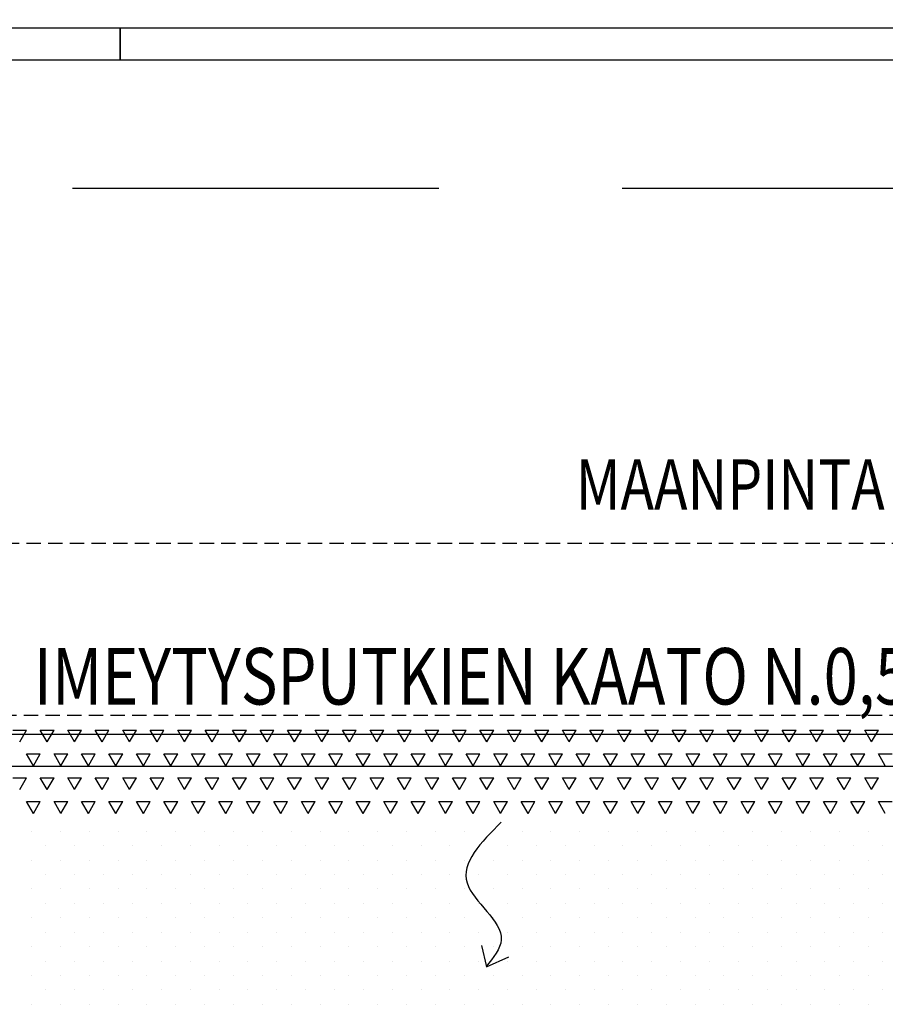
# Model space of a CAD drawing. Extents: x -61183 to 137207, y -89304 to 77996.
# Drawn here: x 82535 to 85535, y -3156 to 256 of the extents above; entities that cross this region are included whole.
import ezdxf

# ---------------------------------------------------------------- set-up
doc = ezdxf.new("R2010")
doc.units = 0
doc.header["$LTSCALE"] = 100
doc.linetypes.add('DASHED', pattern=[0.75, 0.5, -0.25])
doc.linetypes.add('HIDDENX2', pattern=[19.05, 12.7, -6.35])
doc.layers.get('0').update_dxf_attribs({"color": 250, "linetype": 'CONTINUOUS'})
for name, color, linetype in [('imeytysputki', 5, 'CONTINUOUS'), ('maanpinta', 8, 'DASHED'), ('POHJAVESI', 5, 'HIDDENX2'), ('salaojaputki', 3, 'CONTINUOUS'), ('SEPELI', 8, 'CONTINUOUS'), ('SUODATINKANGAS', 1, 'DASHED'), ('tripla', 7, 'CONTINUOUS'), ('v0n100', 7, 'CONTINUOUS'), ('V8TXT', 7, 'CONTINUOUS')]:
    doc.layers.add(name, color=color, linetype=linetype)
doc.styles.add('S', font='txt.shx', dxfattribs={"width": 0.8})

# ---------------------------------------------------------------- blocks, each defined once
blk = doc.blocks.new('*X111')
at = {"color": 0}
for p, q in [((82511.2, -2206), (82558.9, -2206)), ((82535.1, -2247.2), (82558.9, -2206)), ((82606.5, -2206), (82654.1, -2206)), ((82630.3, -2247.2), (82606.5, -2206)), ((82630.3, -2247.2), (82654.1, -2206)), ((82701.7, -2206), (82749.4, -2206)), ((82725.5, -2247.2), (82701.7, -2206)), ((82725.6, -2247.2), (82749.4, -2206)), ((82797, -2206), (82844.6, -2206)), ((82820.8, -2247.2), (82797, -2206)), ((82820.8, -2247.2), (82844.6, -2206)), ((82892.2, -2206), (82939.9, -2206)), ((82916, -2247.2), (82892.2, -2206)), ((82916.1, -2247.2), (82939.9, -2206)), ((82987.5, -2206), (83035.1, -2206)), ((83011.3, -2247.2), (82987.5, -2206)), ((83011.3, -2247.2), (83035.1, -2206)), ((83082.7, -2206), (83130.4, -2206)), ((83106.5, -2247.2), (83082.7, -2206)), ((83106.6, -2247.2), (83130.4, -2206)), ((83178, -2206), (83225.6, -2206)), ((83201.8, -2247.2), (83178, -2206)), ((83201.8, -2247.2), (83225.6, -2206)), ((83273.2, -2206), (83320.9, -2206)), ((83297, -2247.2), (83273.2, -2206)), ((83297.1, -2247.2), (83320.9, -2206)), ((83368.5, -2206), (83416.1, -2206)), ((83392.3, -2247.2), (83368.5, -2206)), ((83392.3, -2247.2), (83416.1, -2206)), ((83463.7, -2206), (83511.4, -2206)), ((83487.5, -2247.2), (83463.7, -2206)), ((83487.6, -2247.2), (83511.4, -2206)), ((83559, -2206), (83606.6, -2206)), ((83582.8, -2247.2), (83559, -2206)), ((83582.8, -2247.2), (83606.6, -2206)), ((83654.2, -2206), (83701.9, -2206)), ((83678, -2247.2), (83654.2, -2206)), ((83678.1, -2247.2), (83701.9, -2206)), ((83749.5, -2206), (83797.1, -2206)), ((83773.3, -2247.2), (83749.5, -2206)), ((83773.3, -2247.2), (83797.1, -2206)), ((83844.7, -2206), (83892.4, -2206)), ((83868.5, -2247.2), (83844.7, -2206)), ((83868.6, -2247.2), (83892.4, -2206)), ((83940, -2206), (83987.6, -2206)), ((83963.8, -2247.2), (83940, -2206)), ((83963.8, -2247.2), (83987.6, -2206)), ((84035.2, -2206), (84082.9, -2206)), ((84059, -2247.2), (84035.2, -2206)), ((84059.1, -2247.2), (84082.9, -2206)), ((84130.5, -2206), (84178.1, -2206)), ((84154.3, -2247.2), (84130.5, -2206)), ((84154.3, -2247.2), (84178.1, -2206)), ((84225.7, -2206), (84273.4, -2206)), ((84249.5, -2247.2), (84225.7, -2206)), ((84249.6, -2247.2), (84273.4, -2206)), ((84321, -2206), (84368.6, -2206)), ((84344.8, -2247.2), (84321, -2206)), ((84344.8, -2247.2), (84368.6, -2206)), ((84416.2, -2206), (84463.9, -2206)), ((84440, -2247.2), (84416.2, -2206)), ((84440.1, -2247.2), (84463.9, -2206)), ((84511.5, -2206), (84559.1, -2206)), ((84535.3, -2247.2), (84511.5, -2206)), ((84535.3, -2247.2), (84559.1, -2206)), ((84606.7, -2206), (84654.4, -2206)), ((84630.5, -2247.2), (84606.7, -2206)), ((84630.6, -2247.2), (84654.4, -2206)), ((84702, -2206), (84749.6, -2206)), ((84725.8, -2247.2), (84702, -2206)), ((84725.8, -2247.2), (84749.6, -2206)), ((84797.2, -2206), (84844.9, -2206)), ((84821, -2247.2), (84797.2, -2206)), ((84821.1, -2247.2), (84844.9, -2206)), ((84892.5, -2206), (84940.1, -2206)), ((84916.3, -2247.2), (84892.5, -2206)), ((84916.3, -2247.2), (84940.1, -2206)), ((84987.7, -2206), (85035.4, -2206)), ((85011.5, -2247.2), (84987.7, -2206)), ((85011.6, -2247.2), (85035.4, -2206)), ((85083, -2206), (85130.6, -2206)), ((85106.8, -2247.2), (85083, -2206)), ((85106.8, -2247.2), (85130.6, -2206)), ((85178.2, -2206), (85225.9, -2206)), ((85202, -2247.2), (85178.2, -2206)), ((85202.1, -2247.2), (85225.9, -2206)), ((85273.5, -2206), (85321.1, -2206)), ((85297.3, -2247.2), (85273.5, -2206)), ((85297.3, -2247.2), (85321.1, -2206)), ((85368.7, -2206), (85416.4, -2206)), ((85392.5, -2247.2), (85368.7, -2206)), ((85392.6, -2247.2), (85416.4, -2206)), ((85464, -2206), (85511.6, -2206)), ((85487.8, -2247.2), (85464, -2206)), ((85487.8, -2247.2), (85511.6, -2206)), ((82558.9, -2288.5), (82606.5, -2288.5)), ((82582.7, -2329.7), (82558.9, -2288.5)), ((82582.7, -2329.7), (82606.5, -2288.4)), ((82654.1, -2288.5), (82701.7, -2288.5)), ((82677.9, -2329.7), (82654.1, -2288.5)), ((82677.9, -2329.7), (82701.7, -2288.4)), ((82749.4, -2288.5), (82797, -2288.5)), ((82773.2, -2329.7), (82749.4, -2288.5)), ((82773.2, -2329.7), (82797, -2288.4)), ((82844.6, -2288.5), (82892.2, -2288.5)), ((82868.4, -2329.7), (82844.6, -2288.5)), ((82868.4, -2329.7), (82892.2, -2288.4)), ((82939.9, -2288.5), (82987.5, -2288.5)), ((82963.7, -2329.7), (82939.9, -2288.5)), ((82963.7, -2329.7), (82987.5, -2288.4)), ((83035.1, -2288.5), (83082.7, -2288.5)), ((83058.9, -2329.7), (83035.1, -2288.5)), ((83058.9, -2329.7), (83082.7, -2288.4)), ((83130.4, -2288.5), (83178, -2288.5)), ((83154.2, -2329.7), (83130.4, -2288.5)), ((83154.2, -2329.7), (83178, -2288.4)), ((83225.6, -2288.5), (83273.2, -2288.5)), ((83249.4, -2329.7), (83225.6, -2288.5)), ((83249.4, -2329.7), (83273.2, -2288.4)), ((83320.9, -2288.5), (83368.5, -2288.5)), ((83344.7, -2329.7), (83320.9, -2288.5)), ((83344.7, -2329.7), (83368.5, -2288.4)), ((83416.1, -2288.5), (83463.7, -2288.5)), ((83439.9, -2329.7), (83416.1, -2288.5)), ((83439.9, -2329.7), (83463.7, -2288.4)), ((83511.4, -2288.5), (83559, -2288.5)), ((83535.2, -2329.7), (83511.4, -2288.5)), ((83535.2, -2329.7), (83559, -2288.4)), ((83606.6, -2288.5), (83654.2, -2288.5)), ((83630.4, -2329.7), (83606.6, -2288.5)), ((83630.4, -2329.7), (83654.2, -2288.4)), ((83701.9, -2288.5), (83749.5, -2288.5)), ((83725.7, -2329.7), (83701.9, -2288.5)), ((83725.7, -2329.7), (83749.5, -2288.4)), ((83797.1, -2288.5), (83844.7, -2288.5)), ((83820.9, -2329.7), (83797.1, -2288.5)), ((83820.9, -2329.7), (83844.7, -2288.4)), ((83892.4, -2288.5), (83940, -2288.5)), ((83916.2, -2329.7), (83892.4, -2288.5)), ((83916.2, -2329.7), (83940, -2288.4)), ((83987.6, -2288.5), (84035.2, -2288.5)), ((84011.4, -2329.7), (83987.6, -2288.5)), ((84011.4, -2329.7), (84035.2, -2288.4)), ((84082.9, -2288.5), (84130.5, -2288.5)), ((84106.7, -2329.7), (84082.9, -2288.5)), ((84106.7, -2329.7), (84130.5, -2288.4)), ((84178.1, -2288.5), (84225.7, -2288.5)), ((84201.9, -2329.7), (84178.1, -2288.5)), ((84201.9, -2329.7), (84225.7, -2288.4)), ((84273.4, -2288.5), (84321, -2288.5)), ((84297.2, -2329.7), (84273.4, -2288.5)), ((84297.2, -2329.7), (84321, -2288.4)), ((84368.6, -2288.5), (84416.2, -2288.5)), ((84392.4, -2329.7), (84368.6, -2288.5)), ((84392.4, -2329.7), (84416.2, -2288.4)), ((84463.9, -2288.5), (84511.5, -2288.5)), ((84487.7, -2329.7), (84463.9, -2288.5)), ((84487.7, -2329.7), (84511.5, -2288.4)), ((84559.1, -2288.5), (84606.7, -2288.5)), ((84582.9, -2329.7), (84559.1, -2288.5)), ((84582.9, -2329.7), (84606.7, -2288.4)), ((84654.4, -2288.5), (84702, -2288.5)), ((84678.2, -2329.7), (84654.4, -2288.5)), ((84678.2, -2329.7), (84702, -2288.4)), ((84749.6, -2288.5), (84797.2, -2288.5)), ((84773.4, -2329.7), (84749.6, -2288.5)), ((84773.4, -2329.7), (84797.2, -2288.4)), ((84844.9, -2288.5), (84892.5, -2288.5)), ((84868.7, -2329.7), (84844.9, -2288.5)), ((84868.7, -2329.7), (84892.5, -2288.4)), ((84940.1, -2288.5), (84987.7, -2288.5)), ((84963.9, -2329.7), (84940.1, -2288.5)), ((84963.9, -2329.7), (84987.7, -2288.4)), ((85035.4, -2288.5), (85083, -2288.5)), ((85059.2, -2329.7), (85035.4, -2288.5)), ((85059.2, -2329.7), (85083, -2288.4)), ((85130.6, -2288.5), (85178.2, -2288.5)), ((85154.4, -2329.7), (85130.6, -2288.5)), ((85154.4, -2329.7), (85178.2, -2288.4)), ((85225.9, -2288.5), (85273.5, -2288.5)), ((85249.7, -2329.7), (85225.9, -2288.5)), ((85249.7, -2329.7), (85273.5, -2288.4)), ((85321.1, -2288.5), (85368.7, -2288.5)), ((85344.9, -2329.7), (85321.1, -2288.5)), ((85344.9, -2329.7), (85368.7, -2288.4)), ((85416.4, -2288.5), (85464, -2288.5)), ((85440.2, -2329.7), (85416.4, -2288.5)), ((85440.2, -2329.7), (85464, -2288.4)), ((85511.6, -2288.5), (85559.2, -2288.5)), ((85535.4, -2329.7), (85511.6, -2288.5)), ((82511.2, -2370.9), (82558.9, -2370.9)), ((82535.1, -2412.2), (82558.9, -2370.9)), ((82606.5, -2370.9), (82654.1, -2370.9)), ((82630.3, -2412.2), (82606.5, -2370.9)), ((82630.3, -2412.2), (82654.1, -2370.9)), ((82701.7, -2370.9), (82749.4, -2370.9)), ((82725.5, -2412.2), (82701.7, -2370.9)), ((82725.6, -2412.2), (82749.4, -2370.9)), ((82797, -2370.9), (82844.6, -2370.9)), ((82820.8, -2412.2), (82797, -2370.9)), ((82820.8, -2412.2), (82844.6, -2370.9)), ((82892.2, -2370.9), (82939.9, -2370.9)), ((82916, -2412.2), (82892.2, -2370.9)), ((82916.1, -2412.2), (82939.9, -2370.9)), ((82987.5, -2370.9), (83035.1, -2370.9)), ((83011.3, -2412.2), (82987.5, -2370.9)), ((83011.3, -2412.2), (83035.1, -2370.9)), ((83082.7, -2370.9), (83130.4, -2370.9)), ((83106.5, -2412.2), (83082.7, -2370.9)), ((83106.6, -2412.2), (83130.4, -2370.9)), ((83178, -2370.9), (83225.6, -2370.9)), ((83201.8, -2412.2), (83178, -2370.9)), ((83201.8, -2412.2), (83225.6, -2370.9)), ((83273.2, -2370.9), (83320.9, -2370.9)), ((83297, -2412.2), (83273.2, -2370.9)), ((83297.1, -2412.2), (83320.9, -2370.9)), ((83368.5, -2370.9), (83416.1, -2370.9)), ((83392.3, -2412.2), (83368.5, -2370.9)), ((83392.3, -2412.2), (83416.1, -2370.9)), ((83463.7, -2370.9), (83511.4, -2370.9)), ((83487.5, -2412.2), (83463.7, -2370.9)), ((83487.6, -2412.2), (83511.4, -2370.9)), ((83559, -2370.9), (83606.6, -2370.9)), ((83582.8, -2412.2), (83559, -2370.9)), ((83582.8, -2412.2), (83606.6, -2370.9)), ((83654.2, -2370.9), (83701.9, -2370.9)), ((83678, -2412.2), (83654.2, -2370.9)), ((83678.1, -2412.2), (83701.9, -2370.9)), ((83749.5, -2370.9), (83797.1, -2370.9)), ((83773.3, -2412.2), (83749.5, -2370.9)), ((83773.3, -2412.2), (83797.1, -2370.9)), ((83844.7, -2370.9), (83892.4, -2370.9)), ((83868.5, -2412.2), (83844.7, -2370.9)), ((83868.6, -2412.2), (83892.4, -2370.9)), ((83940, -2370.9), (83987.6, -2370.9)), ((83963.8, -2412.2), (83940, -2370.9)), ((83963.8, -2412.2), (83987.6, -2370.9)), ((84035.2, -2370.9), (84082.9, -2370.9)), ((84059, -2412.2), (84035.2, -2370.9)), ((84059.1, -2412.2), (84082.9, -2370.9)), ((84130.5, -2370.9), (84178.1, -2370.9)), ((84154.3, -2412.2), (84130.5, -2370.9)), ((84154.3, -2412.2), (84178.1, -2370.9)), ((84225.7, -2370.9), (84273.4, -2370.9)), ((84249.5, -2412.2), (84225.7, -2370.9)), ((84249.6, -2412.2), (84273.4, -2370.9)), ((84321, -2370.9), (84368.6, -2370.9)), ((84344.8, -2412.2), (84321, -2370.9)), ((84344.8, -2412.2), (84368.6, -2370.9)), ((84416.2, -2370.9), (84463.9, -2370.9)), ((84440, -2412.2), (84416.2, -2370.9)), ((84440.1, -2412.2), (84463.9, -2370.9)), ((84511.5, -2370.9), (84559.1, -2370.9)), ((84535.3, -2412.2), (84511.5, -2370.9)), ((84535.3, -2412.2), (84559.1, -2370.9)), ((84606.7, -2370.9), (84654.4, -2370.9)), ((84630.5, -2412.2), (84606.7, -2370.9)), ((84630.6, -2412.2), (84654.4, -2370.9)), ((84702, -2370.9), (84749.6, -2370.9)), ((84725.8, -2412.2), (84702, -2370.9)), ((84725.8, -2412.2), (84749.6, -2370.9)), ((84797.2, -2370.9), (84844.9, -2370.9)), ((84821, -2412.2), (84797.2, -2370.9)), ((84821.1, -2412.2), (84844.9, -2370.9)), ((84892.5, -2370.9), (84940.1, -2370.9)), ((84916.3, -2412.2), (84892.5, -2370.9)), ((84916.3, -2412.2), (84940.1, -2370.9)), ((84987.7, -2370.9), (85035.4, -2370.9)), ((85011.5, -2412.2), (84987.7, -2370.9)), ((85011.6, -2412.2), (85035.4, -2370.9)), ((85083, -2370.9), (85130.6, -2370.9)), ((85106.8, -2412.2), (85083, -2370.9)), ((85106.8, -2412.2), (85130.6, -2370.9)), ((85178.2, -2370.9), (85225.9, -2370.9)), ((85202, -2412.2), (85178.2, -2370.9)), ((85202.1, -2412.2), (85225.9, -2370.9)), ((85273.5, -2370.9), (85321.1, -2370.9)), ((85297.3, -2412.2), (85273.5, -2370.9)), ((85297.3, -2412.2), (85321.1, -2370.9)), ((85368.7, -2370.9), (85416.4, -2370.9)), ((85392.5, -2412.2), (85368.7, -2370.9)), ((85392.6, -2412.2), (85416.4, -2370.9)), ((85464, -2370.9), (85511.6, -2370.9)), ((85487.8, -2412.2), (85464, -2370.9)), ((85487.8, -2412.2), (85511.6, -2370.9)), ((82558.9, -2453.4), (82606.5, -2453.4)), ((82582.7, -2494.7), (82558.9, -2453.4)), ((82582.7, -2494.7), (82606.5, -2453.4)), ((82654.1, -2453.4), (82701.7, -2453.4)), ((82677.9, -2494.7), (82654.1, -2453.4)), ((82677.9, -2494.7), (82701.7, -2453.4)), ((82749.4, -2453.4), (82797, -2453.4)), ((82773.2, -2494.7), (82749.4, -2453.4)), ((82773.2, -2494.7), (82797, -2453.4)), ((82844.6, -2453.4), (82892.2, -2453.4)), ((82868.4, -2494.7), (82844.6, -2453.4)), ((82868.4, -2494.7), (82892.2, -2453.4)), ((82939.9, -2453.4), (82987.5, -2453.4)), ((82963.7, -2494.7), (82939.9, -2453.4)), ((82963.7, -2494.7), (82987.5, -2453.4)), ((83035.1, -2453.4), (83082.7, -2453.4)), ((83058.9, -2494.7), (83035.1, -2453.4)), ((83058.9, -2494.7), (83082.7, -2453.4)), ((83130.4, -2453.4), (83178, -2453.4)), ((83154.2, -2494.7), (83130.4, -2453.4)), ((83154.2, -2494.7), (83178, -2453.4)), ((83225.6, -2453.4), (83273.2, -2453.4)), ((83249.4, -2494.7), (83225.6, -2453.4)), ((83249.4, -2494.7), (83273.2, -2453.4)), ((83320.9, -2453.4), (83368.5, -2453.4)), ((83344.7, -2494.7), (83320.9, -2453.4)), ((83344.7, -2494.7), (83368.5, -2453.4)), ((83416.1, -2453.4), (83463.7, -2453.4)), ((83439.9, -2494.7), (83416.1, -2453.4)), ((83439.9, -2494.7), (83463.7, -2453.4)), ((83511.4, -2453.4), (83559, -2453.4)), ((83535.2, -2494.7), (83511.4, -2453.4)), ((83535.2, -2494.7), (83559, -2453.4)), ((83606.6, -2453.4), (83654.2, -2453.4)), ((83630.4, -2494.7), (83606.6, -2453.4)), ((83630.4, -2494.7), (83654.2, -2453.4)), ((83701.9, -2453.4), (83749.5, -2453.4)), ((83725.7, -2494.7), (83701.9, -2453.4)), ((83725.7, -2494.7), (83749.5, -2453.4)), ((83797.1, -2453.4), (83844.7, -2453.4)), ((83820.9, -2494.7), (83797.1, -2453.4)), ((83820.9, -2494.7), (83844.7, -2453.4)), ((83892.4, -2453.4), (83940, -2453.4)), ((83916.2, -2494.7), (83892.4, -2453.4)), ((83916.2, -2494.7), (83940, -2453.4)), ((83987.6, -2453.4), (84035.2, -2453.4)), ((84011.4, -2494.7), (83987.6, -2453.4)), ((84011.4, -2494.7), (84035.2, -2453.4)), ((84082.9, -2453.4), (84130.5, -2453.4)), ((84106.7, -2494.7), (84082.9, -2453.4)), ((84106.7, -2494.7), (84130.5, -2453.4)), ((84178.1, -2453.4), (84225.7, -2453.4)), ((84201.9, -2494.7), (84178.1, -2453.4)), ((84201.9, -2494.7), (84225.7, -2453.4)), ((84273.4, -2453.4), (84321, -2453.4)), ((84297.2, -2494.7), (84273.4, -2453.4)), ((84297.2, -2494.7), (84321, -2453.4)), ((84368.6, -2453.4), (84416.2, -2453.4)), ((84392.4, -2494.7), (84368.6, -2453.4)), ((84392.4, -2494.7), (84416.2, -2453.4)), ((84463.9, -2453.4), (84511.5, -2453.4)), ((84487.7, -2494.7), (84463.9, -2453.4)), ((84487.7, -2494.7), (84511.5, -2453.4)), ((84559.1, -2453.4), (84606.7, -2453.4)), ((84582.9, -2494.7), (84559.1, -2453.4)), ((84582.9, -2494.7), (84606.7, -2453.4)), ((84654.4, -2453.4), (84702, -2453.4)), ((84678.2, -2494.7), (84654.4, -2453.4)), ((84678.2, -2494.7), (84702, -2453.4)), ((84749.6, -2453.4), (84797.2, -2453.4)), ((84773.4, -2494.7), (84749.6, -2453.4)), ((84773.4, -2494.7), (84797.2, -2453.4)), ((84844.9, -2453.4), (84892.5, -2453.4)), ((84868.7, -2494.7), (84844.9, -2453.4)), ((84868.7, -2494.7), (84892.5, -2453.4)), ((84940.1, -2453.4), (84987.7, -2453.4)), ((84963.9, -2494.7), (84940.1, -2453.4)), ((84963.9, -2494.7), (84987.7, -2453.4)), ((85035.4, -2453.4), (85083, -2453.4)), ((85059.2, -2494.7), (85035.4, -2453.4)), ((85059.2, -2494.7), (85083, -2453.4)), ((85130.6, -2453.4), (85178.2, -2453.4)), ((85154.4, -2494.7), (85130.6, -2453.4)), ((85154.4, -2494.7), (85178.2, -2453.4)), ((85225.9, -2453.4), (85273.5, -2453.4)), ((85249.7, -2494.7), (85225.9, -2453.4)), ((85249.7, -2494.7), (85273.5, -2453.4)), ((85321.1, -2453.4), (85368.7, -2453.4)), ((85344.9, -2494.7), (85321.1, -2453.4)), ((85344.9, -2494.7), (85368.7, -2453.4)), ((85416.4, -2453.4), (85464, -2453.4)), ((85440.2, -2494.7), (85416.4, -2453.4)), ((85440.2, -2494.7), (85464, -2453.4)), ((85511.6, -2453.4), (85559.2, -2453.4)), ((85535.4, -2494.7), (85511.6, -2453.4))]:
    blk.add_line(p, q, dxfattribs=at)
blk = doc.blocks.new('*X113')
at = {"color": 0}
for p, q in [((82576.2, -2556.2), (82576.2, -2556.2)), ((82676.2, -2556.2), (82676.2, -2556.2)), ((82776.2, -2556.2), (82776.2, -2556.2)), ((82876.2, -2556.2), (82876.2, -2556.2)), ((82976.2, -2556.2), (82976.2, -2556.2)), ((83076.2, -2556.2), (83076.2, -2556.2)), ((83176.2, -2556.2), (83176.2, -2556.2)), ((83276.2, -2556.2), (83276.2, -2556.2)), ((83376.2, -2556.2), (83376.2, -2556.2)), ((83476.2, -2556.2), (83476.2, -2556.2)), ((83576.2, -2556.2), (83576.2, -2556.2)), ((83676.2, -2556.2), (83676.2, -2556.2)), ((83776.2, -2556.2), (83776.2, -2556.2)), ((83876.2, -2556.2), (83876.2, -2556.2)), ((83976.2, -2556.2), (83976.2, -2556.2)), ((84076.2, -2556.2), (84076.2, -2556.2)), ((84176.2, -2556.2), (84176.2, -2556.2)), ((84276.2, -2556.2), (84276.2, -2556.2)), ((84376.2, -2556.2), (84376.2, -2556.2)), ((84476.2, -2556.2), (84476.2, -2556.2)), ((84576.2, -2556.2), (84576.2, -2556.2)), ((84676.2, -2556.2), (84676.2, -2556.2)), ((84776.2, -2556.2), (84776.2, -2556.2)), ((84876.2, -2556.2), (84876.2, -2556.2)), ((84976.2, -2556.2), (84976.2, -2556.2)), ((85076.2, -2556.2), (85076.2, -2556.2)), ((85176.2, -2556.2), (85176.2, -2556.2)), ((85276.2, -2556.2), (85276.2, -2556.2)), ((85376.2, -2556.2), (85376.2, -2556.2)), ((85476.2, -2556.2), (85476.2, -2556.2)), ((82626.2, -2606.2), (82626.2, -2606.2)), ((82726.2, -2606.2), (82726.2, -2606.2)), ((82826.2, -2606.2), (82826.2, -2606.2)), ((82926.2, -2606.2), (82926.2, -2606.2)), ((83026.2, -2606.2), (83026.2, -2606.2)), ((83126.2, -2606.2), (83126.2, -2606.2)), ((83226.2, -2606.2), (83226.2, -2606.2)), ((83326.2, -2606.2), (83326.2, -2606.2)), ((83426.2, -2606.2), (83426.2, -2606.2)), ((83526.2, -2606.2), (83526.2, -2606.2)), ((83626.2, -2606.2), (83626.2, -2606.2)), ((83726.2, -2606.2), (83726.2, -2606.2)), ((83826.2, -2606.2), (83826.2, -2606.2)), ((83926.2, -2606.2), (83926.2, -2606.2)), ((84026.2, -2606.2), (84026.2, -2606.2)), ((84126.2, -2606.2), (84126.2, -2606.2)), ((84226.2, -2606.2), (84226.2, -2606.2)), ((84326.2, -2606.2), (84326.2, -2606.2)), ((84426.2, -2606.2), (84426.2, -2606.2)), ((84526.2, -2606.2), (84526.2, -2606.2)), ((84626.2, -2606.2), (84626.2, -2606.2)), ((84726.2, -2606.2), (84726.2, -2606.2)), ((84826.2, -2606.2), (84826.2, -2606.2)), ((84926.2, -2606.2), (84926.2, -2606.2)), ((85026.2, -2606.2), (85026.2, -2606.2)), ((85126.2, -2606.2), (85126.2, -2606.2)), ((85226.2, -2606.2), (85226.2, -2606.2)), ((85326.2, -2606.2), (85326.2, -2606.2)), ((85426.2, -2606.2), (85426.2, -2606.2)), ((85526.2, -2606.2), (85526.2, -2606.2)), ((82576.2, -2656.2), (82576.2, -2656.2)), ((82676.2, -2656.2), (82676.2, -2656.2)), ((82776.2, -2656.2), (82776.2, -2656.2)), ((82876.2, -2656.2), (82876.2, -2656.2)), ((82976.2, -2656.2), (82976.2, -2656.2)), ((83076.2, -2656.2), (83076.2, -2656.2)), ((83176.2, -2656.2), (83176.2, -2656.2)), ((83276.2, -2656.2), (83276.2, -2656.2)), ((83376.2, -2656.2), (83376.2, -2656.2)), ((83476.2, -2656.2), (83476.2, -2656.2)), ((83576.2, -2656.2), (83576.2, -2656.2)), ((83676.2, -2656.2), (83676.2, -2656.2)), ((83776.2, -2656.2), (83776.2, -2656.2)), ((83876.2, -2656.2), (83876.2, -2656.2)), ((83976.2, -2656.2), (83976.2, -2656.2)), ((84076.2, -2656.2), (84076.2, -2656.2)), ((84176.2, -2656.2), (84176.2, -2656.2)), ((84276.2, -2656.2), (84276.2, -2656.2)), ((84376.2, -2656.2), (84376.2, -2656.2)), ((84476.2, -2656.2), (84476.2, -2656.2)), ((84576.2, -2656.2), (84576.2, -2656.2)), ((84676.2, -2656.2), (84676.2, -2656.2)), ((84776.2, -2656.2), (84776.2, -2656.2)), ((84876.2, -2656.2), (84876.2, -2656.2)), ((84976.2, -2656.2), (84976.2, -2656.2)), ((85076.2, -2656.2), (85076.2, -2656.2)), ((85176.2, -2656.2), (85176.2, -2656.2)), ((85276.2, -2656.2), (85276.2, -2656.2)), ((85376.2, -2656.2), (85376.2, -2656.2)), ((85476.2, -2656.2), (85476.2, -2656.2)), ((82626.2, -2706.2), (82626.2, -2706.2)), ((82726.2, -2706.2), (82726.2, -2706.2)), ((82826.2, -2706.2), (82826.2, -2706.2)), ((82926.2, -2706.2), (82926.2, -2706.2)), ((83026.2, -2706.2), (83026.2, -2706.2)), ((83126.2, -2706.2), (83126.2, -2706.2)), ((83226.2, -2706.2), (83226.2, -2706.2)), ((83326.2, -2706.2), (83326.2, -2706.2)), ((83426.2, -2706.2), (83426.2, -2706.2)), ((83526.2, -2706.2), (83526.2, -2706.2)), ((83626.2, -2706.2), (83626.2, -2706.2)), ((83726.2, -2706.2), (83726.2, -2706.2)), ((83826.2, -2706.2), (83826.2, -2706.2)), ((83926.2, -2706.2), (83926.2, -2706.2)), ((84026.2, -2706.2), (84026.2, -2706.2)), ((84126.2, -2706.2), (84126.2, -2706.2)), ((84226.2, -2706.2), (84226.2, -2706.2)), ((84326.2, -2706.2), (84326.2, -2706.2)), ((84426.2, -2706.2), (84426.2, -2706.2)), ((84526.2, -2706.2), (84526.2, -2706.2)), ((84626.2, -2706.2), (84626.2, -2706.2)), ((84726.2, -2706.2), (84726.2, -2706.2)), ((84826.2, -2706.2), (84826.2, -2706.2)), ((84926.2, -2706.2), (84926.2, -2706.2)), ((85026.2, -2706.2), (85026.2, -2706.2)), ((85126.2, -2706.2), (85126.2, -2706.2)), ((85226.2, -2706.2), (85226.2, -2706.2)), ((85326.2, -2706.2), (85326.2, -2706.2)), ((85426.2, -2706.2), (85426.2, -2706.2)), ((85526.2, -2706.2), (85526.2, -2706.2)), ((82576.2, -2756.2), (82576.2, -2756.2)), ((82676.2, -2756.2), (82676.2, -2756.2)), ((82776.2, -2756.2), (82776.2, -2756.2)), ((82876.2, -2756.2), (82876.2, -2756.2)), ((82976.2, -2756.2), (82976.2, -2756.2)), ((83076.2, -2756.2), (83076.2, -2756.2)), ((83176.2, -2756.2), (83176.2, -2756.2)), ((83276.2, -2756.2), (83276.2, -2756.2)), ((83376.2, -2756.2), (83376.2, -2756.2)), ((83476.2, -2756.2), (83476.2, -2756.2)), ((83576.2, -2756.2), (83576.2, -2756.2)), ((83676.2, -2756.2), (83676.2, -2756.2)), ((83776.2, -2756.2), (83776.2, -2756.2)), ((83876.2, -2756.2), (83876.2, -2756.2)), ((83976.2, -2756.2), (83976.2, -2756.2)), ((84076.2, -2756.2), (84076.2, -2756.2)), ((84176.2, -2756.2), (84176.2, -2756.2)), ((84276.2, -2756.2), (84276.2, -2756.2)), ((84376.2, -2756.2), (84376.2, -2756.2)), ((84476.2, -2756.2), (84476.2, -2756.2)), ((84576.2, -2756.2), (84576.2, -2756.2)), ((84676.2, -2756.2), (84676.2, -2756.2)), ((84776.2, -2756.2), (84776.2, -2756.2)), ((84876.2, -2756.2), (84876.2, -2756.2)), ((84976.2, -2756.2), (84976.2, -2756.2)), ((85076.2, -2756.2), (85076.2, -2756.2)), ((85176.2, -2756.2), (85176.2, -2756.2)), ((85276.2, -2756.2), (85276.2, -2756.2)), ((85376.2, -2756.2), (85376.2, -2756.2)), ((85476.2, -2756.2), (85476.2, -2756.2)), ((82626.2, -2806.2), (82626.2, -2806.2)), ((82726.2, -2806.2), (82726.2, -2806.2)), ((82826.2, -2806.2), (82826.2, -2806.2)), ((82926.2, -2806.2), (82926.2, -2806.2)), ((83026.2, -2806.2), (83026.2, -2806.2)), ((83126.2, -2806.2), (83126.2, -2806.2)), ((83226.2, -2806.2), (83226.2, -2806.2)), ((83326.2, -2806.2), (83326.2, -2806.2)), ((83426.2, -2806.2), (83426.2, -2806.2)), ((83526.2, -2806.2), (83526.2, -2806.2)), ((83626.2, -2806.2), (83626.2, -2806.2)), ((83726.2, -2806.2), (83726.2, -2806.2)), ((83826.2, -2806.2), (83826.2, -2806.2)), ((83926.2, -2806.2), (83926.2, -2806.2)), ((84026.2, -2806.2), (84026.2, -2806.2)), ((84126.2, -2806.2), (84126.2, -2806.2)), ((84226.2, -2806.2), (84226.2, -2806.2)), ((84326.2, -2806.2), (84326.2, -2806.2)), ((84426.2, -2806.2), (84426.2, -2806.2)), ((84526.2, -2806.2), (84526.2, -2806.2)), ((84626.2, -2806.2), (84626.2, -2806.2)), ((84726.2, -2806.2), (84726.2, -2806.2)), ((84826.2, -2806.2), (84826.2, -2806.2)), ((84926.2, -2806.2), (84926.2, -2806.2)), ((85026.2, -2806.2), (85026.2, -2806.2)), ((85126.2, -2806.2), (85126.2, -2806.2)), ((85226.2, -2806.2), (85226.2, -2806.2)), ((85326.2, -2806.2), (85326.2, -2806.2)), ((85426.2, -2806.2), (85426.2, -2806.2)), ((85526.2, -2806.2), (85526.2, -2806.2)), ((82576.2, -2856.2), (82576.2, -2856.2)), ((82676.2, -2856.2), (82676.2, -2856.2)), ((82776.2, -2856.2), (82776.2, -2856.2)), ((82876.2, -2856.2), (82876.2, -2856.2)), ((82976.2, -2856.2), (82976.2, -2856.2)), ((83076.2, -2856.2), (83076.2, -2856.2)), ((83176.2, -2856.2), (83176.2, -2856.2)), ((83276.2, -2856.2), (83276.2, -2856.2)), ((83376.2, -2856.2), (83376.2, -2856.2)), ((83476.2, -2856.2), (83476.2, -2856.2)), ((83576.2, -2856.2), (83576.2, -2856.2)), ((83676.2, -2856.2), (83676.2, -2856.2)), ((83776.2, -2856.2), (83776.2, -2856.2)), ((83876.2, -2856.2), (83876.2, -2856.2)), ((83976.2, -2856.2), (83976.2, -2856.2)), ((84076.2, -2856.2), (84076.2, -2856.2)), ((84176.2, -2856.2), (84176.2, -2856.2)), ((84276.2, -2856.2), (84276.2, -2856.2)), ((84376.2, -2856.2), (84376.2, -2856.2)), ((84476.2, -2856.2), (84476.2, -2856.2)), ((84576.2, -2856.2), (84576.2, -2856.2)), ((84676.2, -2856.2), (84676.2, -2856.2)), ((84776.2, -2856.2), (84776.2, -2856.2)), ((84876.2, -2856.2), (84876.2, -2856.2)), ((84976.2, -2856.2), (84976.2, -2856.2)), ((85076.2, -2856.2), (85076.2, -2856.2)), ((85176.2, -2856.2), (85176.2, -2856.2)), ((85276.2, -2856.2), (85276.2, -2856.2)), ((85376.2, -2856.2), (85376.2, -2856.2)), ((85476.2, -2856.2), (85476.2, -2856.2)), ((82626.2, -2906.2), (82626.2, -2906.2)), ((82726.2, -2906.2), (82726.2, -2906.2)), ((82826.2, -2906.2), (82826.2, -2906.2)), ((82926.2, -2906.2), (82926.2, -2906.2)), ((83026.2, -2906.2), (83026.2, -2906.2)), ((83126.2, -2906.2), (83126.2, -2906.2)), ((83226.2, -2906.2), (83226.2, -2906.2)), ((83326.2, -2906.2), (83326.2, -2906.2)), ((83426.2, -2906.2), (83426.2, -2906.2)), ((83526.2, -2906.2), (83526.2, -2906.2)), ((83626.2, -2906.2), (83626.2, -2906.2)), ((83726.2, -2906.2), (83726.2, -2906.2)), ((83826.2, -2906.2), (83826.2, -2906.2)), ((83926.2, -2906.2), (83926.2, -2906.2)), ((84026.2, -2906.2), (84026.2, -2906.2)), ((84126.2, -2906.2), (84126.2, -2906.2)), ((84226.2, -2906.2), (84226.2, -2906.2)), ((84326.2, -2906.2), (84326.2, -2906.2)), ((84426.2, -2906.2), (84426.2, -2906.2)), ((84526.2, -2906.2), (84526.2, -2906.2)), ((84626.2, -2906.2), (84626.2, -2906.2)), ((84726.2, -2906.2), (84726.2, -2906.2)), ((84826.2, -2906.2), (84826.2, -2906.2)), ((84926.2, -2906.2), (84926.2, -2906.2)), ((85026.2, -2906.2), (85026.2, -2906.2)), ((85126.2, -2906.2), (85126.2, -2906.2)), ((85226.2, -2906.2), (85226.2, -2906.2)), ((85326.2, -2906.2), (85326.2, -2906.2)), ((85426.2, -2906.2), (85426.2, -2906.2)), ((85526.2, -2906.2), (85526.2, -2906.2)), ((82576.2, -2956.2), (82576.2, -2956.2)), ((82676.2, -2956.2), (82676.2, -2956.2)), ((82776.2, -2956.2), (82776.2, -2956.2)), ((82876.2, -2956.2), (82876.2, -2956.2)), ((82976.2, -2956.2), (82976.2, -2956.2)), ((83076.2, -2956.2), (83076.2, -2956.2)), ((83176.2, -2956.2), (83176.2, -2956.2)), ((83276.2, -2956.2), (83276.2, -2956.2)), ((83376.2, -2956.2), (83376.2, -2956.2)), ((83476.2, -2956.2), (83476.2, -2956.2)), ((83576.2, -2956.2), (83576.2, -2956.2)), ((83676.2, -2956.2), (83676.2, -2956.2)), ((83776.2, -2956.2), (83776.2, -2956.2)), ((83876.2, -2956.2), (83876.2, -2956.2)), ((83976.2, -2956.2), (83976.2, -2956.2)), ((84076.2, -2956.2), (84076.2, -2956.2)), ((84176.2, -2956.2), (84176.2, -2956.2)), ((84276.2, -2956.2), (84276.2, -2956.2)), ((84376.2, -2956.2), (84376.2, -2956.2)), ((84476.2, -2956.2), (84476.2, -2956.2)), ((84576.2, -2956.2), (84576.2, -2956.2)), ((84676.2, -2956.2), (84676.2, -2956.2)), ((84776.2, -2956.2), (84776.2, -2956.2)), ((84876.2, -2956.2), (84876.2, -2956.2)), ((84976.2, -2956.2), (84976.2, -2956.2)), ((85076.2, -2956.2), (85076.2, -2956.2)), ((85176.2, -2956.2), (85176.2, -2956.2)), ((85276.2, -2956.2), (85276.2, -2956.2)), ((85376.2, -2956.2), (85376.2, -2956.2)), ((85476.2, -2956.2), (85476.2, -2956.2)), ((82626.2, -3006.2), (82626.2, -3006.2)), ((82726.2, -3006.2), (82726.2, -3006.2)), ((82826.2, -3006.2), (82826.2, -3006.2)), ((82926.2, -3006.2), (82926.2, -3006.2)), ((83026.2, -3006.2), (83026.2, -3006.2)), ((83126.2, -3006.2), (83126.2, -3006.2)), ((83226.2, -3006.2), (83226.2, -3006.2)), ((83326.2, -3006.2), (83326.2, -3006.2)), ((83426.2, -3006.2), (83426.2, -3006.2)), ((83526.2, -3006.2), (83526.2, -3006.2)), ((83626.2, -3006.2), (83626.2, -3006.2)), ((83726.2, -3006.2), (83726.2, -3006.2)), ((83826.2, -3006.2), (83826.2, -3006.2)), ((83926.2, -3006.2), (83926.2, -3006.2)), ((84026.2, -3006.2), (84026.2, -3006.2)), ((84126.2, -3006.2), (84126.2, -3006.2)), ((84226.2, -3006.2), (84226.2, -3006.2)), ((84326.2, -3006.2), (84326.2, -3006.2)), ((84426.2, -3006.2), (84426.2, -3006.2)), ((84526.2, -3006.2), (84526.2, -3006.2)), ((84626.2, -3006.2), (84626.2, -3006.2)), ((84726.2, -3006.2), (84726.2, -3006.2)), ((84826.2, -3006.2), (84826.2, -3006.2)), ((84926.2, -3006.2), (84926.2, -3006.2)), ((85026.2, -3006.2), (85026.2, -3006.2)), ((85126.2, -3006.2), (85126.2, -3006.2)), ((85226.2, -3006.2), (85226.2, -3006.2)), ((85326.2, -3006.2), (85326.2, -3006.2)), ((85426.2, -3006.2), (85426.2, -3006.2)), ((85526.2, -3006.2), (85526.2, -3006.2)), ((82576.2, -3056.2), (82576.2, -3056.2)), ((82676.2, -3056.2), (82676.2, -3056.2)), ((82776.2, -3056.2), (82776.2, -3056.2)), ((82876.2, -3056.2), (82876.2, -3056.2)), ((82976.2, -3056.2), (82976.2, -3056.2)), ((83076.2, -3056.2), (83076.2, -3056.2)), ((83176.2, -3056.2), (83176.2, -3056.2)), ((83276.2, -3056.2), (83276.2, -3056.2)), ((83376.2, -3056.2), (83376.2, -3056.2)), ((83476.2, -3056.2), (83476.2, -3056.2)), ((83576.2, -3056.2), (83576.2, -3056.2)), ((83676.2, -3056.2), (83676.2, -3056.2)), ((83776.2, -3056.2), (83776.2, -3056.2)), ((83876.2, -3056.2), (83876.2, -3056.2)), ((83976.2, -3056.2), (83976.2, -3056.2)), ((84076.2, -3056.2), (84076.2, -3056.2)), ((84176.2, -3056.2), (84176.2, -3056.2)), ((84276.2, -3056.2), (84276.2, -3056.2)), ((84376.2, -3056.2), (84376.2, -3056.2)), ((84476.2, -3056.2), (84476.2, -3056.2)), ((84576.2, -3056.2), (84576.2, -3056.2)), ((84676.2, -3056.2), (84676.2, -3056.2)), ((84776.2, -3056.2), (84776.2, -3056.2)), ((84876.2, -3056.2), (84876.2, -3056.2)), ((84976.2, -3056.2), (84976.2, -3056.2)), ((85076.2, -3056.2), (85076.2, -3056.2)), ((85176.2, -3056.2), (85176.2, -3056.2)), ((85276.2, -3056.2), (85276.2, -3056.2)), ((85376.2, -3056.2), (85376.2, -3056.2)), ((85476.2, -3056.2), (85476.2, -3056.2)), ((82626.2, -3106.2), (82626.2, -3106.2)), ((82726.2, -3106.2), (82726.2, -3106.2)), ((82826.2, -3106.2), (82826.2, -3106.2)), ((82926.2, -3106.2), (82926.2, -3106.2)), ((83026.2, -3106.2), (83026.2, -3106.2)), ((83126.2, -3106.2), (83126.2, -3106.2)), ((83226.2, -3106.2), (83226.2, -3106.2)), ((83326.2, -3106.2), (83326.2, -3106.2)), ((83426.2, -3106.2), (83426.2, -3106.2)), ((83526.2, -3106.2), (83526.2, -3106.2)), ((83626.2, -3106.2), (83626.2, -3106.2)), ((83726.2, -3106.2), (83726.2, -3106.2)), ((83826.2, -3106.2), (83826.2, -3106.2)), ((83926.2, -3106.2), (83926.2, -3106.2)), ((84026.2, -3106.2), (84026.2, -3106.2)), ((84126.2, -3106.2), (84126.2, -3106.2)), ((84226.2, -3106.2), (84226.2, -3106.2)), ((84326.2, -3106.2), (84326.2, -3106.2)), ((84426.2, -3106.2), (84426.2, -3106.2)), ((84526.2, -3106.2), (84526.2, -3106.2)), ((84626.2, -3106.2), (84626.2, -3106.2)), ((84726.2, -3106.2), (84726.2, -3106.2)), ((84826.2, -3106.2), (84826.2, -3106.2)), ((84926.2, -3106.2), (84926.2, -3106.2)), ((85026.2, -3106.2), (85026.2, -3106.2)), ((85126.2, -3106.2), (85126.2, -3106.2)), ((85226.2, -3106.2), (85226.2, -3106.2)), ((85326.2, -3106.2), (85326.2, -3106.2)), ((85426.2, -3106.2), (85426.2, -3106.2)), ((85526.2, -3106.2), (85526.2, -3106.2)), ((82576.2, -3156.2), (82576.2, -3156.2)), ((82676.2, -3156.2), (82676.2, -3156.2)), ((82776.2, -3156.2), (82776.2, -3156.2)), ((82876.2, -3156.2), (82876.2, -3156.2)), ((82976.2, -3156.2), (82976.2, -3156.2)), ((83076.2, -3156.2), (83076.2, -3156.2)), ((83176.2, -3156.2), (83176.2, -3156.2)), ((83276.2, -3156.2), (83276.2, -3156.2)), ((83376.2, -3156.2), (83376.2, -3156.2)), ((83476.2, -3156.2), (83476.2, -3156.2)), ((83576.2, -3156.2), (83576.2, -3156.2)), ((83676.2, -3156.2), (83676.2, -3156.2)), ((83776.2, -3156.2), (83776.2, -3156.2)), ((83876.2, -3156.2), (83876.2, -3156.2)), ((83976.2, -3156.2), (83976.2, -3156.2)), ((84076.2, -3156.2), (84076.2, -3156.2)), ((84176.2, -3156.2), (84176.2, -3156.2)), ((84276.2, -3156.2), (84276.2, -3156.2)), ((84376.2, -3156.2), (84376.2, -3156.2)), ((84476.2, -3156.2), (84476.2, -3156.2)), ((84576.2, -3156.2), (84576.2, -3156.2)), ((84676.2, -3156.2), (84676.2, -3156.2)), ((84776.2, -3156.2), (84776.2, -3156.2)), ((84876.2, -3156.2), (84876.2, -3156.2)), ((84976.2, -3156.2), (84976.2, -3156.2)), ((85076.2, -3156.2), (85076.2, -3156.2)), ((85176.2, -3156.2), (85176.2, -3156.2)), ((85276.2, -3156.2), (85276.2, -3156.2)), ((85376.2, -3156.2), (85376.2, -3156.2)), ((85476.2, -3156.2), (85476.2, -3156.2))]:
    blk.add_line(p, q, dxfattribs=at)
blk = doc.blocks.new('IMEYTYSPUTKISTO_SIVULTA')
at = {"layer": 'imeytysputki'}
blk.add_lwpolyline([(545, -55), (13745, -55), (13745, 55), (545, 55)], close=True, dxfattribs=at)
at = {"layer": 'SUODATINKANGAS'}
blk.add_lwpolyline([(-173.9, 122.2), (14261.1, 122.2)], dxfattribs=at)
at = {"layer": 'tripla', "style": 'S', "width": 0.8}
blk.add_text('IMEYTYSPUTKIEN KAATO N.0,5.....1%(5-10mm/METRI)', height=195.829, dxfattribs=at).set_placement((2861, 158.7))
blk = doc.blocks.new('nuolirivi')
at = {"layer": 'V8TXT', "lineweight": 30}
blk.add_lwpolyline([(3866.8, -676.3), (3884.2, -750.1), (3962.4, -715.4)], dxfattribs=at)
blk.add_spline([(3935.8, -248.5), (3817.2, -459.3), (3935.8, -657), (3883.1, -749.2)], degree=3, dxfattribs=at)

msp = doc.modelspace()

# ---------------------------------------------------------------- linework, layer by layer
at = {"layer": 'maanpinta'}
msp.add_lwpolyline([(71908.6, -1558), (89615.5, -1558), (96642.4, -1558)], dxfattribs=at)
at = {"layer": 'POHJAVESI'}
msp.add_lwpolyline([(79756.8, 5670.4), (93512.9, 5670.4), (93512.9, -329.6), (79756.8, -329.6)], close=True, dxfattribs=at)
at = {"layer": 'salaojaputki'}
for points in [[(79883.4, 117), (82883.4, 117), (82883.4, 227), (79883.4, 227)], [(82883.4, 117), (85883.4, 117), (85883.4, 227), (82883.4, 227)]]:
    msp.add_lwpolyline(points, close=True, dxfattribs=at)

# ---------------------------------------------------------------- block references
at = {"layer": 'imeytysputki'}
msp.add_blockref('IMEYTYSPUTKISTO_SIVULTA', (79723.4, -2276.1), dxfattribs=at)
at = {"layer": 'SEPELI', "linetype": 'Continuous'}
for name in ['*X111', '*X113']:
    msp.add_blockref(name, (0, 0), dxfattribs=at)
at = {"layer": 'v0n100'}
msp.add_blockref('nuolirivi', (80268.4, -2276.1), dxfattribs=at)

# ---------------------------------------------------------------- texts
at = {"layer": 'V8TXT', "lineweight": 30, "style": 'S', "width": 0.8}
msp.add_text('MAANPINTA', height=175, dxfattribs=at).set_placement((84462.5, -1442.5))

doc.saveas('drawing.dxf')
